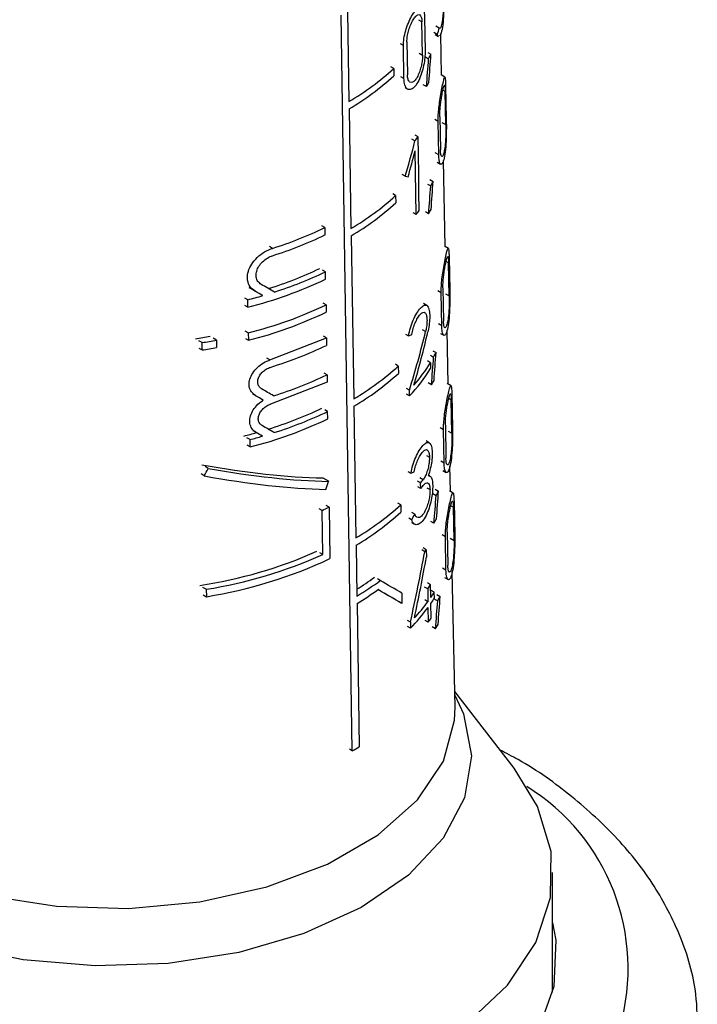
# Model space of a CAD drawing. Units: millimetres. Extents: x 100 to 4164, y 100 to 2870.
# Drawn here: x 3490 to 3514, y 2418 to 2453 of the extents above; entities that cross this region are included whole.
import ezdxf

# ---------------------------------------------------------------- set-up
doc = ezdxf.new("R2010")
doc.units = ezdxf.units.MM
doc.header["$LTSCALE"] = 10

msp = doc.modelspace()

# ---------------------------------------------------------------- linework, layer by layer
at = {"color": 7, "linetype": 'Continuous', "lineweight": 25}
for p, q in [((3501.963, 2427.371), (3501.575, 2453.257)), ((3501.797, 2453.386), (3501.845, 2450.22)), ((3504.415, 2453.021), (3504.304, 2453.085)), ((3504.434, 2451.855), (3504.415, 2453.021)), ((3504.51, 2453.172), (3504.529, 2452.006)), ((3504.957, 2452.584), (3504.835, 2452.654)), ((3504.875, 2452.583), (3504.993, 2452.515)), ((3505.027, 2452.802), (3504.902, 2452.874)), ((3505.106, 2451.149), (3505.075, 2452.602)), ((3503.764, 2452.191), (3503.658, 2452.252)), ((3503.886, 2452.326), (3503.904, 2451.16)), ((3503.782, 2451.026), (3503.764, 2452.191)), ((3504.323, 2451.919), (3504.434, 2451.855)), ((3504.617, 2451.95), (3504.732, 2451.884)), ((3504.536, 2451.792), (3504.65, 2451.726)), ((3503.42, 2451.387), (3503.317, 2451.447)), ((3503.42, 2451.387), (3503.424, 2451.128)), ((3505.225, 2451.081), (3505.087, 2451.16)), ((3503.782, 2451.026), (3503.677, 2451.087)), ((3504.576, 2450.747), (3504.463, 2450.812)), ((3503.807, 2450.719), (3503.913, 2450.658)), ((3505.234, 2450.578), (3505.154, 2450.624)), ((3505.257, 2449.409), (3505.234, 2450.578)), ((3505.248, 2450.775), (3505.272, 2449.606)), ((3501.848, 2449.962), (3501.912, 2445.749)), ((3504.985, 2449.515), (3504.865, 2449.585)), ((3505.006, 2448.349), (3504.985, 2449.515)), ((3505.045, 2449.686), (3505.066, 2448.519)), ((3505.121, 2449.488), (3505.257, 2449.409)), ((3504.17, 2448.833), (3504.062, 2448.895)), ((3504.279, 2448.975), (3504.171, 2449.038)), ((3504.29, 2448.328), (3504.279, 2448.975)), ((3504.212, 2446.243), (3504.176, 2448.488)), ((3505.006, 2448.349), (3504.886, 2448.418)), ((3504.3, 2447.68), (3504.29, 2448.328)), ((3504.953, 2448.087), (3505.072, 2448.018)), ((3505.235, 2445.113), (3505.17, 2448.147)), ((3503.828, 2447.593), (3503.723, 2447.654)), ((3504.311, 2447.032), (3504.3, 2447.68)), ((3504.694, 2447.473), (3504.809, 2447.407)), ((3504.321, 2446.385), (3504.311, 2447.032)), ((3504.612, 2447.315), (3504.726, 2447.25)), ((3503.489, 2446.914), (3503.385, 2446.974)), ((3503.489, 2446.914), (3503.493, 2446.655)), ((3504.212, 2446.243), (3504.104, 2446.305)), ((3504.651, 2446.271), (3504.538, 2446.336)), ((3500.996, 2445.782), (3500.894, 2445.841)), ((3500.996, 2445.782), (3500.999, 2445.523)), ((3501.928, 2445.498), (3502.014, 2439.756)), ((3499.146, 2445.053), (3499.041, 2445.114)), ((3505.345, 2445.049), (3505.209, 2445.128)), ((3505.354, 2444.546), (3505.268, 2444.596)), ((3505.372, 2444.742), (3505.395, 2443.573)), ((3501.019, 2444.229), (3500.918, 2444.287)), ((3501.023, 2443.97), (3501.019, 2444.229)), ((3505.378, 2443.378), (3505.354, 2444.546)), ((3498.544, 2443.542), (3498.437, 2443.604)), ((3505.092, 2443.492), (3504.972, 2443.561)), ((3505.154, 2443.661), (3505.175, 2442.494)), ((3498.281, 2443.244), (3498.173, 2443.306)), ((3498.285, 2442.984), (3498.281, 2443.244)), ((3498.81, 2443.389), (3498.703, 2443.451)), ((3505.113, 2442.325), (3505.092, 2443.492)), ((3505.243, 2443.456), (3505.378, 2443.378)), ((3498.285, 2442.984), (3498.177, 2443.047)), ((3501.036, 2443.064), (3500.935, 2443.122)), ((3501.036, 2443.064), (3501.04, 2442.805)), ((3504.584, 2443.045), (3504.472, 2443.109)), ((3504.543, 2442.126), (3504.433, 2442.19)), ((3505.113, 2442.325), (3504.993, 2442.394)), ((3505.339, 2440.274), (3505.298, 2442.161)), ((3496.669, 2441.736), (3496.553, 2441.803)), ((3497.18, 2441.826), (3497.066, 2441.891)), ((3497.18, 2441.826), (3497.184, 2441.567)), ((3498.3, 2442.078), (3498.192, 2442.14)), ((3498.196, 2441.881), (3498.304, 2441.819)), ((3498.3, 2442.078), (3498.304, 2441.819)), ((3499.063, 2441.124), (3501.054, 2441.899)), ((3501.054, 2441.899), (3500.953, 2441.957)), ((3501.054, 2441.899), (3501.058, 2441.64)), ((3503.837, 2442.03), (3503.943, 2441.97)), ((3505.063, 2442.062), (3505.181, 2441.993)), ((3496.558, 2441.543), (3496.674, 2441.477)), ((3496.674, 2441.477), (3496.669, 2441.736)), ((3504.796, 2441.452), (3504.911, 2441.386)), ((3499.063, 2441.124), (3498.957, 2441.185)), ((3504.713, 2441.295), (3504.827, 2441.229)), ((3503.582, 2440.912), (3503.478, 2440.972)), ((3503.582, 2440.912), (3503.586, 2440.653)), ((3504.717, 2441.028), (3504.605, 2441.092)), ((3504.717, 2441.028), (3504.721, 2440.821)), ((3501.073, 2440.605), (3500.972, 2440.663)), ((3501.073, 2440.605), (3501.077, 2440.346)), ((3501.077, 2440.346), (3499.087, 2439.57)), ((3503.972, 2440.064), (3503.867, 2440.125)), ((3503.976, 2439.857), (3503.972, 2440.064)), ((3504.751, 2440.251), (3504.638, 2440.316)), ((3505.44, 2440.216), (3505.305, 2440.294)), ((3498.559, 2439.866), (3498.451, 2439.928)), ((3498.828, 2439.711), (3498.721, 2439.772)), ((3503.976, 2439.857), (3503.87, 2439.918)), ((3505.449, 2439.713), (3505.357, 2439.766)), ((3505.469, 2439.907), (3505.493, 2438.738)), ((3502.018, 2439.497), (3502.088, 2434.863)), ((3505.473, 2438.545), (3505.449, 2439.713)), ((3501.093, 2439.31), (3500.992, 2439.369)), ((3501.097, 2439.051), (3501.093, 2439.31)), ((3505.176, 2438.665), (3505.056, 2438.734)), ((3505.239, 2438.834), (3505.26, 2437.667)), ((3498.36, 2438.322), (3498.252, 2438.384)), ((3498.579, 2438.571), (3498.472, 2438.633)), ((3498.801, 2438.443), (3498.694, 2438.505)), ((3505.196, 2437.498), (3505.176, 2438.665)), ((3505.339, 2438.622), (3505.473, 2438.545)), ((3498.364, 2438.063), (3498.256, 2438.125)), ((3498.364, 2438.063), (3498.36, 2438.322)), ((3504.671, 2438.211), (3504.559, 2438.275)), ((3504.57, 2437.766), (3504.68, 2437.702)), ((3496.891, 2437.305), (3496.776, 2437.372)), ((3505.196, 2437.498), (3505.077, 2437.567)), ((3505.419, 2436.497), (3505.4, 2437.394)), ((3496.75, 2437.046), (3496.634, 2437.112)), ((3500.927, 2436.971), (3501.13, 2436.854)), ((3503.922, 2437.197), (3504.028, 2437.136)), ((3504.454, 2436.909), (3504.345, 2436.972)), ((3504.698, 2437.044), (3504.645, 2437.075)), ((3505.148, 2437.234), (3505.266, 2437.166)), ((3504.37, 2436.803), (3504.263, 2436.865)), ((3504.374, 2436.596), (3504.266, 2436.658)), ((3504.374, 2436.596), (3504.37, 2436.803)), ((3504.588, 2436.626), (3504.699, 2436.562)), ((3504.802, 2436.421), (3504.915, 2436.356)), ((3504.886, 2436.578), (3505.001, 2436.512)), ((3505.514, 2436.442), (3505.38, 2436.519)), ((3501.144, 2435.945), (3501.042, 2436.003)), ((3501.144, 2435.945), (3501.171, 2434.133)), ((3503.667, 2436.027), (3503.563, 2436.087)), ((3503.667, 2436.027), (3503.671, 2435.768)), ((3505.523, 2435.939), (3505.427, 2435.995)), ((3505.546, 2434.771), (3505.523, 2435.939)), ((3505.545, 2436.132), (3505.569, 2434.963)), ((3500.898, 2435.83), (3500.797, 2435.888)), ((3500.922, 2434.276), (3500.898, 2435.83)), ((3504.053, 2435.501), (3503.948, 2435.562)), ((3504.168, 2435.698), (3504.061, 2435.759)), ((3504.052, 2435.407), (3504.157, 2435.345)), ((3504.838, 2435.378), (3504.726, 2435.443)), ((3505.242, 2434.896), (3505.122, 2434.965)), ((3505.262, 2433.729), (3505.242, 2434.896)), ((3505.306, 2435.064), (3505.327, 2433.897)), ((3502.097, 2434.607), (3502.124, 2432.817)), ((3505.413, 2434.848), (3505.546, 2434.771)), ((3500.922, 2434.276), (3500.82, 2434.335)), ((3504.514, 2434.375), (3504.406, 2434.437)), ((3504.568, 2434.446), (3504.459, 2434.509)), ((3504.568, 2434.446), (3504.572, 2434.19)), ((3505.262, 2433.729), (3505.143, 2433.798)), ((3505.582, 2428.906), (3505.48, 2433.667)), ((3502.945, 2433.359), (3502.844, 2433.418)), ((3504.617, 2433.071), (3504.508, 2433.134)), ((3504.721, 2433.216), (3504.611, 2433.28)), ((3504.728, 2432.763), (3504.721, 2433.216)), ((3505.215, 2433.464), (3505.333, 2433.396)), ((3496.818, 2433.053), (3496.703, 2433.12)), ((3496.707, 2432.861), (3496.822, 2432.794)), ((3496.818, 2433.053), (3496.822, 2432.794)), ((3503.704, 2432.921), (3503.71, 2432.554)), ((3504.617, 2433.071), (3504.625, 2432.617)), ((3504.851, 2432.949), (3504.739, 2433.013)), ((3504.854, 2432.741), (3504.851, 2432.949)), ((3504.943, 2432.865), (3505.057, 2432.799)), ((3502.129, 2432.558), (3502.204, 2427.51)), ((3503.71, 2432.554), (3503.606, 2432.614)), ((3504.625, 2432.617), (3504.516, 2432.68)), ((3504.74, 2432.037), (3504.731, 2432.556)), ((3504.858, 2432.709), (3504.971, 2432.644)), ((3504.628, 2432.41), (3504.636, 2431.892)), ((3504.008, 2431.895), (3503.903, 2431.956)), ((3504.011, 2431.688), (3503.907, 2431.749)), ((3504.008, 2431.895), (3504.011, 2431.688)), ((3504.636, 2431.892), (3504.527, 2431.955)), ((3504.893, 2431.667), (3504.781, 2431.731)), ((3507.661, 2426.753), (3505.57, 2429.453)), ((3501.963, 2427.371), (3501.862, 2427.429)), ((3508.487, 2425.41), (3507.661, 2426.753)), ((3509.018, 2418.87), (3509.018, 2423.084))]:
    msp.add_line(p, q, dxfattribs=at)
at = {"color": 7, "linetype": 'Continuous', "lineweight": 25, "flags": 128}
for points in [[(3505.573, 2429.328), (3505.874, 2428.668), (3506.156, 2427.193), (3505.917, 2425.714), (3505.168, 2424.294), (3503.939, 2422.99), (3502.28, 2421.856), (3500.26, 2420.937), (3497.961, 2420.272), (3495.477, 2419.888), (3492.91, 2419.8), (3490.365, 2420.012), (3487.946, 2420.516), (3485.752, 2421.291), (3483.873, 2422.305), (3482.386, 2423.516), (3481.352, 2424.875), (3480.813, 2426.327), (3480.791, 2427.811), (3481.288, 2429.268), (3481.32, 2429.328)], [(3481.311, 2428.906), (3481.459, 2427.723), (3482.116, 2426.309), (3483.268, 2425.004), (3484.865, 2423.865), (3486.836, 2422.944), (3489.097, 2422.279), (3491.548, 2421.899), (3494.081, 2421.823), (3496.587, 2422.052), (3498.956, 2422.577), (3501.084, 2423.375), (3502.878, 2424.41), (3504.26, 2425.639), (3505.169, 2427.006), (3505.566, 2428.453), (3505.582, 2428.906)], [(3479.231, 2426.753), (3478.909, 2426.305), (3478.146, 2424.755), (3477.875, 2423.151), (3478.105, 2421.545), (3478.827, 2419.988), (3480.02, 2418.531), (3481.644, 2417.22), (3483.647, 2416.098), (3485.965, 2415.2), (3488.524, 2414.555), (3491.241, 2414.185), (3494.029, 2414.101), (3496.798, 2414.305), (3499.459, 2414.792), (3501.927, 2415.545), (3504.123, 2416.54), (3505.975, 2417.746), (3507.425, 2419.123), (3508.425, 2420.627), (3508.944, 2422.211), (3508.965, 2423.822), (3508.487, 2425.41), (3508.487, 2425.41)], [(3509.018, 2421.319), (3509.126, 2420.704), (3509.063, 2419.078), (3508.498, 2417.485), (3507.449, 2415.976), (3505.95, 2414.599), (3504.049, 2413.398), (3501.808, 2412.413), (3499.298, 2411.675), (3496.599, 2411.207), (3493.8, 2411.025), (3490.989, 2411.134), (3488.257, 2411.532), (3485.692, 2412.204), (3483.376, 2413.13), (3481.384, 2414.28), (3479.78, 2415.617), (3478.615, 2417.098), (3477.926, 2418.675), (3477.737, 2420.298), (3477.875, 2421.31)]]:
    msp.add_lwpolyline(points, dxfattribs=at)
at = {"color": 7, "linetype": 'Continuous', "lineweight": 25}
for centre, radius, start, end in [((3500.89, 2454.006), 4.308, 340.7266, 343.7727), ((3500.319, 2454.089), 4.934, 331.3864, 333.4529), ((3497.258, 2458.066), 9.088, 300.311, 312.6951), ((3497.259, 2457.812), 9.093, 300.3111, 312.6885), ((3500.169, 2453.36), 5.123, 329.3333, 331.3215), ((3499.454, 2452.567), 6.015, 321.6247, 323.3327), ((3500.347, 2449.673), 5.004, 331.037, 333.0739), ((3497.28, 2453.672), 9.177, 300.3119, 312.581), ((3497.288, 2453.408), 9.17, 300.3951, 312.5796), ((3499.466, 2450.018), 6.064, 321.4981, 323.193), ((3500.196, 2448.946), 5.196, 329.0131, 330.9735), ((3494.847, 2458.676), 14.285, 287.5162, 295.4943), ((3494.848, 2458.422), 14.29, 287.5215, 295.4964), ((3494.807, 2456.999), 14.008, 287.46, 295.4046), ((3494.869, 2457.114), 14.277, 287.7403, 295.5138), ((3494.598, 2457.524), 15, 284.2308, 295.3624), ((3494.077, 2459.526), 16.816, 284.4765, 286.345), ((3494.602, 2456.633), 15.018, 284.2544, 295.3699), ((3494.603, 2456.379), 15.023, 284.2611, 295.3721), ((3493.617, 2460.146), 18.492, 278.7725, 280.3934), ((3493.646, 2460.295), 18.804, 279.2538, 280.8326), ((3493.646, 2460.041), 18.81, 279.2628, 280.8408), ((3500.385, 2443.734), 5.099, 330.579, 332.5774), ((3497.317, 2447.764), 9.284, 300.3952, 312.4362), ((3499.514, 2444.076), 6.14, 316.6049, 327.9876), ((3499.631, 2444.196), 5.992, 318.6618, 328.0838), ((3494.86, 2453.613), 14.416, 287.487, 295.5301), ((3497.318, 2447.51), 9.29, 300.3952, 312.4298), ((3500.232, 2443.01), 5.294, 328.5932, 330.5174), ((3494.804, 2452.227), 14.173, 287.2315, 295.4325), ((3494.62, 2452.69), 15.098, 284.358, 295.403), ((3494.866, 2452.341), 14.442, 287.5143, 295.5403), ((3494.031, 2454.633), 16.7, 284.2574, 285.8352), ((3494.079, 2454.753), 16.98, 284.6027, 286.1457), ((3499.506, 2440.719), 6.245, 321.165, 322.4009), ((3499.507, 2440.515), 6.249, 321.1552, 322.3905), ((3500.427, 2438.909), 5.164, 330.3596, 332.3327), ((3495.455, 2447.755), 13.109, 294.5368, 295.7207), ((3497.348, 2442.945), 9.369, 300.3899, 312.4105), ((3497.352, 2442.686), 9.369, 300.4259, 312.4064), ((3500.273, 2438.187), 5.36, 328.3985, 330.299), ((3494.137, 2449.247), 16.246, 278.6728, 293.898), ((3494.191, 2449.364), 16.521, 279.15, 294.0428), ((3499.666, 2438.086), 6.106, 322.5674, 323.4078), ((3494.247, 2448.894), 16.305, 279.0885, 295.129), ((3496.887, 2441.433), 9.878, 301.9926, 306.3493), ((3496.88, 2441.654), 10.276, 300.6841, 306.1731), ((3499.852, 2436.564), 5.908, 323.7531, 325.4847), ((3496.834, 2441.475), 10.37, 300.7032, 305.5811), ((3500.051, 2435.983), 5.678, 325.4549, 327.7013), ((3500.438, 2435.266), 5.236, 329.9488, 331.8944), ((3499.385, 2436.473), 6.505, 317.0827, 323.6486), ((3500.052, 2435.779), 5.682, 325.4428, 327.6878), ((3499.281, 2436.354), 6.645, 315.395, 323.587), ((3499.859, 2435.403), 5.929, 323.6898, 325.4156), ((3500.283, 2434.546), 5.435, 328.0151, 329.8897), ((3496.332, 2437.381), 11.485, 299.3576, 300.7498), ((3504.15, 2419.711), 7.526, 344.0177, 58.272)]:
    msp.add_arc(centre, radius, start, end, dxfattribs=at)
for centre, major_axis, ratio, start_param, end_param in [((3492.847, 2432.222), (7.962, 44.843), 0.205668, 5.178235, 5.202447), ((3492.848, 2433.043), (7.951, 44.779), 0.205668, 5.155073, 5.178982), ((3493.251, 2446.766), (7.95, 18.036), 0.490319, 4.970095, 5.037494), ((3493.25, 2446.423), (7.955, 18.048), 0.490319, 4.987717, 5.037265), ((3493.555, 2452.869), (11.749, -5.178), 0.121134, 5.827289, 5.845103), ((3492.843, 2427.765), (8.024, 45.193), 0.205668, 5.174221, 5.198185), ((3492.844, 2428.586), (8.013, 45.129), 0.205668, 5.151285, 5.174955), ((3493.59, 2446.402), (11.618, -6.708), 0.00007, 1.125271, 1.150596), ((3493.593, 2446.4), (11.904, -6.873), 0.00007, 1.117241, 1.141882), ((3493.593, 2446.763), (11.897, -6.869), 0.00007, 1.078194, 1.122254), ((3493.5, 2446.264), (11.865, -2.86), 0.349436, 5.866113, 5.88685), ((3493.264, 2439.562), (8.157, 17.191), 0.51558, 4.980688, 5.097703), ((3493.264, 2439.237), (8.162, 17.201), 0.51558, 5.008888, 5.115296), ((3493.446, 2446.915), (11.892, 0.001), 0.577365, 5.204612, 5.406877), ((3492.837, 2422.591), (8.097, 45.6), 0.205668, 5.146295, 5.169652), ((3492.836, 2421.77), (8.108, 45.664), 0.205668, 5.168935, 5.192573), ((3493.594, 2443.094), (11.975, -6.914), 0.00007, 1.084391, 1.124152), ((3493.594, 2442.731), (11.983, -6.919), 0.00007, 1.11884, 1.143666), ((3493.594, 2441.811), (12.002, -6.93), 0.00007, 1.083711, 1.12339), ((3493.595, 2441.448), (12.01, -6.934), 0.00007, 1.122478, 1.142854), ((3493.514, 2441.762), (11.676, -3.446), 0.285372, 5.068337, 5.481426), ((3493.135, 2452.876), (7.59, 25.708), 0.349252, 4.155899, 4.168541), ((3493.515, 2441.762), (11.961, -3.531), 0.285372, 5.081492, 5.483629), ((3493.515, 2441.479), (11.967, -3.532), 0.285372, 5.069116, 5.472555), ((3493.5, 2441.47), (11.967, -2.885), 0.349436, 5.865167, 5.885721), ((3493.129, 2443.092), (7.725, 26.165), 0.349252, 4.564587, 4.575703), ((3492.832, 2417.667), (8.165, 45.986), 0.205668, 5.143971, 5.167099), ((3492.831, 2416.846), (8.177, 46.051), 0.205668, 5.166393, 5.189795), ((3493.392, 2437.746), (11.43, 5.499), 0.715135, 5.461109, 5.4816), ((3493.143, 2429.191), (7.931, 25.369), 0.368738, 4.933275, 5.031588), ((3493.143, 2428.731), (7.937, 25.389), 0.368738, 4.957137, 5.042429), ((3493.595, 2438.757), (12.068, -6.968), 0.00007, 0.577758, 0.684427), ((3493.595, 2438.394), (12.075, -6.972), 0.00007, 0.577905, 0.695333), ((3493.592, 2438.396), (11.79, -6.807), 0.00007, 0.572362, 0.665264), ((3492.828, 2413.222), (8.227, 46.336), 0.205668, 5.161609, 5.184799), ((3492.828, 2414.043), (8.216, 46.271), 0.205668, 5.139377, 5.162302)]:
    msp.add_ellipse(centre, major_axis=major_axis, ratio=ratio, start_param=start_param, end_param=end_param, dxfattribs=at)
for points, knots in [([(3505.173, 2453.977), (3505.174, 2453.915), (3505.175, 2453.792), (3505.171, 2453.562), (3505.16, 2453.318), (3505.136, 2453.069), (3505.1, 2452.882), (3505.059, 2452.791), (3505.036, 2452.799), (3505.027, 2452.802)], [0, 0, 0, 0, 0.107489, 0.214292, 0.37144, 0.532019, 0.72684, 0.894286, 1, 1, 1, 1]), ([(3505.182, 2454.176), (3505.183, 2454.097), (3505.186, 2453.94), (3505.187, 2453.636), (3505.179, 2453.276), (3505.152, 2452.907), (3505.1, 2452.619), (3505.054, 2452.549), (3505.033, 2452.517)], [0, 0, 0, 0, 0.1130521, 0.2253949, 0.3915118, 0.6043103, 0.819013, 1, 1, 1, 1]), ([(3503.764, 2452.191), (3503.767, 2452.273), (3503.774, 2452.438), (3503.839, 2452.72), (3503.934, 2452.992), (3504.054, 2453.238), (3504.184, 2453.429), (3504.309, 2453.538), (3504.413, 2453.542), (3504.483, 2453.434), (3504.506, 2453.285), (3504.509, 2453.189), (3504.51, 2453.172)], [0, 0, 0, 0, 0.100458, 0.200848, 0.30308, 0.409698, 0.522014, 0.639691, 0.759101, 0.873307, 0.976969, 1, 1, 1, 1]), ([(3503.886, 2452.326), (3503.888, 2452.384), (3503.893, 2452.501), (3503.937, 2452.7), (3504.002, 2452.894), (3504.086, 2453.07), (3504.178, 2453.206), (3504.268, 2453.284), (3504.344, 2453.285), (3504.395, 2453.208), (3504.413, 2453.102), (3504.415, 2453.034), (3504.415, 2453.021)], [0, 0, 0, 0, 0.100054, 0.200028, 0.302214, 0.409443, 0.522664, 0.640789, 0.759612, 0.872716, 0.976087, 1, 1, 1, 1]), ([(3504.999, 2452.524), (3504.993, 2452.524), (3504.977, 2452.522), (3504.965, 2452.56), (3504.957, 2452.584)], [0, 0, 0, 0, 0.377697, 1, 1, 1, 1]), ([(3504.529, 2452.006), (3504.527, 2451.926), (3504.523, 2451.766), (3504.479, 2451.487), (3504.406, 2451.208), (3504.303, 2450.947), (3504.173, 2450.742), (3504.033, 2450.632), (3503.909, 2450.639), (3503.821, 2450.752), (3503.787, 2450.901), (3503.783, 2451.002), (3503.782, 2451.026)], [0, 0, 0, 0, 0.096925, 0.193665, 0.295273, 0.406459, 0.524941, 0.644431, 0.758891, 0.866423, 0.968643, 1, 1, 1, 1]), ([(3504.434, 2451.855), (3504.433, 2451.798), (3504.43, 2451.684), (3504.396, 2451.486), (3504.342, 2451.289), (3504.267, 2451.105), (3504.175, 2450.961), (3504.077, 2450.884), (3503.991, 2450.888), (3503.93, 2450.968), (3503.907, 2451.074), (3503.905, 2451.144), (3503.904, 2451.16)], [0, 0, 0, 0, 0.097561, 0.194958, 0.296713, 0.407175, 0.524748, 0.644134, 0.759413, 0.867796, 0.97018, 1, 1, 1, 1]), ([(3504.985, 2449.515), (3504.986, 2449.592), (3504.987, 2449.744), (3505.012, 2450.011), (3505.049, 2450.287), (3505.096, 2450.568), (3505.148, 2450.833), (3505.195, 2451.036), (3505.223, 2451.105), (3505.237, 2451.043), (3505.244, 2450.929), (3505.247, 2450.821), (3505.248, 2450.775)], [0, 0, 0, 0, 0.083554, 0.166903, 0.255331, 0.357431, 0.478079, 0.618987, 0.771275, 0.86541, 0.942194, 1, 1, 1, 1]), ([(3505.045, 2449.686), (3505.046, 2449.74), (3505.046, 2449.847), (3505.061, 2450.035), (3505.085, 2450.231), (3505.116, 2450.433), (3505.151, 2450.624), (3505.186, 2450.769), (3505.21, 2450.816), (3505.224, 2450.768), (3505.231, 2450.685), (3505.233, 2450.609), (3505.234, 2450.578)], [0, 0, 0, 0, 0.082857, 0.165486, 0.253683, 0.356789, 0.479483, 0.622205, 0.773586, 0.867016, 0.944599, 1, 1, 1, 1]), ([(3505.272, 2449.606), (3505.273, 2449.535), (3505.275, 2449.393), (3505.274, 2449.114), (3505.265, 2448.783), (3505.237, 2448.436), (3505.185, 2448.147), (3505.119, 2448.004), (3505.059, 2448.012), (3505.018, 2448.124), (3505.01, 2448.277), (3505.006, 2448.349)], [0, 0, 0, 0, 0.077663, 0.154923, 0.264885, 0.406718, 0.550223, 0.701926, 0.805001, 0.908687, 1, 1, 1, 1]), ([(3505.257, 2449.409), (3505.258, 2449.358), (3505.259, 2449.256), (3505.255, 2449.058), (3505.245, 2448.826), (3505.222, 2448.584), (3505.185, 2448.383), (3505.141, 2448.28), (3505.103, 2448.28), (3505.078, 2448.349), (3505.068, 2448.443), (3505.067, 2448.508), (3505.066, 2448.519)], [0, 0, 0, 0, 0.0787019, 0.1570366, 0.2658209, 0.4047341, 0.5453242, 0.6968399, 0.8019631, 0.891078, 0.9805685, 1, 1, 1, 1]), ([(3498.544, 2443.542), (3498.48, 2443.591), (3498.35, 2443.688), (3498.261, 2443.921), (3498.269, 2444.181), (3498.372, 2444.443), (3498.553, 2444.688), (3498.802, 2444.899), (3499.012, 2445.009), (3499.129, 2445.047), (3499.146, 2445.053)], [0, 0, 0, 0, 0.140644, 0.281552, 0.416419, 0.547579, 0.681876, 0.823699, 0.972938, 1, 1, 1, 1]), ([(3505.092, 2443.492), (3505.093, 2443.568), (3505.094, 2443.721), (3505.12, 2443.989), (3505.158, 2444.265), (3505.208, 2444.545), (3505.262, 2444.808), (3505.312, 2445.007), (3505.343, 2445.074), (3505.36, 2445.01), (3505.368, 2444.895), (3505.37, 2444.787), (3505.372, 2444.742)], [0, 0, 0, 0, 0.084128, 0.168055, 0.257005, 0.359398, 0.479946, 0.620123, 0.770994, 0.865472, 0.942849, 1, 1, 1, 1]), ([(3498.753, 2443.785), (3498.71, 2443.817), (3498.625, 2443.881), (3498.567, 2444.036), (3498.573, 2444.21), (3498.641, 2444.387), (3498.761, 2444.553), (3498.926, 2444.693), (3499.064, 2444.766), (3499.14, 2444.791), (3499.15, 2444.794)], [0, 0, 0, 0, 0.140687, 0.281596, 0.417429, 0.550166, 0.68543, 0.82706, 0.975447, 1, 1, 1, 1]), ([(3505.154, 2443.661), (3505.154, 2443.715), (3505.155, 2443.822), (3505.171, 2444.011), (3505.195, 2444.207), (3505.228, 2444.408), (3505.266, 2444.598), (3505.303, 2444.74), (3505.329, 2444.785), (3505.344, 2444.737), (3505.351, 2444.653), (3505.354, 2444.577), (3505.354, 2444.546)], [0, 0, 0, 0, 0.0834424, 0.1666601, 0.2553871, 0.3587662, 0.4812974, 0.623199, 0.7731584, 0.8669672, 0.9451538, 1, 1, 1, 1]), ([(3505.395, 2443.573), (3505.396, 2443.501), (3505.398, 2443.358), (3505.396, 2443.079), (3505.384, 2442.749), (3505.353, 2442.406), (3505.297, 2442.121), (3505.23, 2441.979), (3505.168, 2441.987), (3505.125, 2442.099), (3505.117, 2442.253), (3505.113, 2442.325)], [0, 0, 0, 0, 0.078361, 0.156327, 0.266431, 0.407321, 0.549762, 0.700092, 0.803532, 0.907572, 1, 1, 1, 1]), ([(3505.378, 2443.378), (3505.378, 2443.327), (3505.379, 2443.224), (3505.375, 2443.026), (3505.362, 2442.794), (3505.337, 2442.555), (3505.298, 2442.356), (3505.252, 2442.254), (3505.213, 2442.255), (3505.187, 2442.324), (3505.177, 2442.418), (3505.175, 2442.483), (3505.175, 2442.494)], [0, 0, 0, 0, 0.079373, 0.158387, 0.267337, 0.405435, 0.545092, 0.695239, 0.800656, 0.890284, 0.980281, 1, 1, 1, 1]), ([(3503.943, 2441.97), (3503.963, 2442.066), (3504.002, 2442.257), (3504.109, 2442.539), (3504.234, 2442.783), (3504.369, 2442.968), (3504.496, 2443.067), (3504.6, 2443.057), (3504.667, 2442.936), (3504.694, 2442.731), (3504.686, 2442.48), (3504.656, 2442.266), (3504.63, 2442.144), (3504.622, 2442.11)], [0, 0, 0, 0, 0.094009, 0.187906, 0.284801, 0.386724, 0.493115, 0.600451, 0.702574, 0.795379, 0.881315, 0.966824, 1, 1, 1, 1]), ([(3504.059, 2442.025), (3504.073, 2442.094), (3504.1, 2442.232), (3504.175, 2442.434), (3504.263, 2442.609), (3504.359, 2442.742), (3504.452, 2442.812), (3504.528, 2442.802), (3504.577, 2442.714), (3504.597, 2442.567), (3504.591, 2442.387), (3504.568, 2442.234), (3504.548, 2442.149), (3504.543, 2442.126)], [0, 0, 0, 0, 0.094253, 0.188375, 0.285944, 0.388739, 0.495497, 0.602235, 0.703369, 0.795972, 0.882647, 0.969042, 1, 1, 1, 1]), ([(3498.559, 2439.866), (3498.505, 2439.907), (3498.397, 2439.988), (3498.322, 2440.181), (3498.329, 2440.398), (3498.414, 2440.617), (3498.566, 2440.821), (3498.773, 2440.995), (3498.95, 2441.087), (3499.048, 2441.119), (3499.063, 2441.124)], [0, 0, 0, 0, 0.140436, 0.28113, 0.415925, 0.547125, 0.681306, 0.822845, 0.972018, 1, 1, 1, 1]), ([(3498.767, 2440.109), (3498.735, 2440.133), (3498.672, 2440.181), (3498.628, 2440.297), (3498.632, 2440.427), (3498.683, 2440.56), (3498.774, 2440.684), (3498.897, 2440.789), (3499.001, 2440.843), (3499.059, 2440.862), (3499.067, 2440.865)], [0, 0, 0, 0, 0.140518, 0.281255, 0.417041, 0.549834, 0.685021, 0.826423, 0.97477, 1, 1, 1, 1]), ([(3505.176, 2438.665), (3505.177, 2438.741), (3505.178, 2438.894), (3505.205, 2439.163), (3505.244, 2439.439), (3505.296, 2439.719), (3505.352, 2439.98), (3505.405, 2440.176), (3505.439, 2440.24), (3505.457, 2440.176), (3505.465, 2440.059), (3505.468, 2439.952), (3505.469, 2439.907)], [0, 0, 0, 0, 0.084617, 0.169036, 0.258427, 0.361061, 0.481507, 0.621054, 0.770737, 0.865505, 0.943394, 1, 1, 1, 1]), ([(3505.239, 2438.834), (3505.24, 2438.887), (3505.24, 2438.995), (3505.257, 2439.184), (3505.282, 2439.38), (3505.316, 2439.581), (3505.355, 2439.769), (3505.394, 2439.909), (3505.422, 2439.953), (3505.439, 2439.904), (3505.447, 2439.819), (3505.449, 2439.744), (3505.449, 2439.713)], [0, 0, 0, 0, 0.0839407, 0.1676601, 0.2568344, 0.3604376, 0.4828179, 0.6240157, 0.7727854, 0.8669127, 0.9456167, 1, 1, 1, 1]), ([(3498.579, 2438.571), (3498.525, 2438.612), (3498.417, 2438.693), (3498.343, 2438.886), (3498.35, 2439.103), (3498.435, 2439.322), (3498.586, 2439.526), (3498.731, 2439.649), (3498.817, 2439.704), (3498.828, 2439.711)], [0, 0, 0, 0, 0.166345, 0.332996, 0.492691, 0.648148, 0.80712, 0.974769, 1, 1, 1, 1]), ([(3498.787, 2438.814), (3498.756, 2438.838), (3498.692, 2438.886), (3498.648, 2439.002), (3498.652, 2439.132), (3498.703, 2439.265), (3498.794, 2439.39), (3498.917, 2439.495), (3499.021, 2439.549), (3499.079, 2439.567), (3499.087, 2439.57)], [0, 0, 0, 0, 0.140462, 0.281141, 0.41689, 0.549651, 0.684783, 0.826094, 0.974316, 1, 1, 1, 1]), ([(3505.493, 2438.738), (3505.494, 2438.666), (3505.496, 2438.523), (3505.492, 2438.243), (3505.478, 2437.914), (3505.444, 2437.573), (3505.386, 2437.291), (3505.316, 2437.151), (3505.253, 2437.159), (3505.209, 2437.271), (3505.2, 2437.425), (3505.196, 2437.498)], [0, 0, 0, 0, 0.07895, 0.157513, 0.267736, 0.407839, 0.549398, 0.698577, 0.802307, 0.906625, 1, 1, 1, 1]), ([(3505.473, 2438.545), (3505.473, 2438.493), (3505.474, 2438.39), (3505.468, 2438.192), (3505.455, 2437.961), (3505.428, 2437.723), (3505.386, 2437.526), (3505.34, 2437.425), (3505.298, 2437.427), (3505.268, 2437.505), (3505.263, 2437.615), (3505.26, 2437.667)], [0, 0, 0, 0, 0.0799709, 0.1595877, 0.2687142, 0.4061787, 0.5451077, 0.6941639, 0.7998487, 0.9061941, 1, 1, 1, 1]), ([(3504.028, 2437.136), (3504.048, 2437.232), (3504.087, 2437.424), (3504.194, 2437.705), (3504.32, 2437.949), (3504.455, 2438.135), (3504.583, 2438.233), (3504.687, 2438.223), (3504.754, 2438.101), (3504.774, 2437.951), (3504.777, 2437.861), (3504.777, 2437.852)], [0, 0, 0, 0, 0.116584, 0.23303, 0.353169, 0.479491, 0.611286, 0.744213, 0.870728, 0.985821, 1, 1, 1, 1]), ([(3504.144, 2437.192), (3504.158, 2437.261), (3504.185, 2437.398), (3504.26, 2437.6), (3504.348, 2437.776), (3504.445, 2437.909), (3504.538, 2437.978), (3504.614, 2437.968), (3504.664, 2437.88), (3504.679, 2437.772), (3504.68, 2437.709), (3504.68, 2437.702)], [0, 0, 0, 0, 0.116852, 0.233542, 0.354475, 0.481828, 0.614035, 0.746195, 0.871472, 0.986289, 1, 1, 1, 1]), ([(3504.68, 2437.702), (3504.679, 2437.649), (3504.676, 2437.544), (3504.644, 2437.361), (3504.594, 2437.179), (3504.528, 2437.019), (3504.477, 2436.944), (3504.454, 2436.909)], [0, 0, 0, 0, 0.194284, 0.388254, 0.590567, 0.809575, 1, 1, 1, 1]), ([(3504.777, 2437.852), (3504.775, 2437.776), (3504.771, 2437.624), (3504.728, 2437.361), (3504.678, 2437.171), (3504.644, 2437.074), (3504.638, 2437.056)], [0, 0, 0, 0, 0.304623, 0.608688, 0.927449, 1, 1, 1, 1]), ([(3504.638, 2437.056), (3504.667, 2437.052), (3504.726, 2437.044), (3504.782, 2436.921), (3504.791, 2436.78), (3504.796, 2436.712)], [0, 0, 0, 0, 0.340796, 0.682536, 1, 1, 1, 1]), ([(3504.796, 2436.712), (3504.794, 2436.63), (3504.79, 2436.466), (3504.743, 2436.182), (3504.667, 2435.899), (3504.559, 2435.634), (3504.425, 2435.427), (3504.281, 2435.318), (3504.153, 2435.327), (3504.083, 2435.414), (3504.058, 2435.487), (3504.053, 2435.501)], [0, 0, 0, 0, 0.109102, 0.218003, 0.332181, 0.456647, 0.588849, 0.722014, 0.84976, 0.970139, 1, 1, 1, 1]), ([(3504.457, 2436.702), (3504.486, 2436.734), (3504.545, 2436.8), (3504.619, 2436.812), (3504.672, 2436.755), (3504.695, 2436.657), (3504.698, 2436.584), (3504.699, 2436.562)], [0, 0, 0, 0, 0.23575, 0.471722, 0.699894, 0.910095, 1, 1, 1, 1]), ([(3504.699, 2436.562), (3504.698, 2436.503), (3504.694, 2436.386), (3504.659, 2436.183), (3504.602, 2435.981), (3504.523, 2435.793), (3504.427, 2435.647), (3504.326, 2435.57), (3504.236, 2435.575), (3504.188, 2435.637), (3504.171, 2435.688), (3504.168, 2435.698)], [0, 0, 0, 0, 0.109787, 0.219396, 0.333733, 0.457433, 0.588688, 0.721765, 0.85039, 0.971675, 1, 1, 1, 1]), ([(3505.242, 2434.896), (3505.242, 2434.972), (3505.244, 2435.126), (3505.271, 2435.395), (3505.312, 2435.671), (3505.364, 2435.95), (3505.423, 2436.21), (3505.477, 2436.404), (3505.513, 2436.466), (3505.532, 2436.401), (3505.541, 2436.284), (3505.544, 2436.176), (3505.545, 2436.132)], [0, 0, 0, 0, 0.084974, 0.169752, 0.259465, 0.362272, 0.482642, 0.621724, 0.770545, 0.865523, 0.943792, 1, 1, 1, 1]), ([(3505.306, 2435.064), (3505.306, 2435.118), (3505.307, 2435.226), (3505.324, 2435.415), (3505.35, 2435.611), (3505.385, 2435.812), (3505.426, 2435.999), (3505.466, 2436.137), (3505.495, 2436.179), (3505.512, 2436.13), (3505.52, 2436.045), (3505.523, 2435.97), (3505.523, 2435.939)], [0, 0, 0, 0, 0.084305, 0.168391, 0.257892, 0.361656, 0.483922, 0.624603, 0.77251, 0.866868, 0.945955, 1, 1, 1, 1]), ([(3505.569, 2434.963), (3505.57, 2434.891), (3505.571, 2434.747), (3505.567, 2434.467), (3505.551, 2434.139), (3505.515, 2433.8), (3505.455, 2433.52), (3505.384, 2433.381), (3505.32, 2433.389), (3505.275, 2433.502), (3505.266, 2433.656), (3505.262, 2433.729)], [0, 0, 0, 0, 0.079383, 0.158384, 0.268689, 0.408218, 0.549135, 0.697482, 0.801417, 0.905931, 1, 1, 1, 1]), ([(3505.546, 2434.771), (3505.547, 2434.719), (3505.548, 2434.616), (3505.542, 2434.417), (3505.527, 2434.187), (3505.499, 2433.95), (3505.456, 2433.755), (3505.408, 2433.655), (3505.365, 2433.657), (3505.335, 2433.735), (3505.33, 2433.845), (3505.327, 2433.897)], [0, 0, 0, 0, 0.080389, 0.160427, 0.269649, 0.406614, 0.544977, 0.693203, 0.79905, 0.905548, 1, 1, 1, 1]), ([(3514.114, 2417.468), (3514.113, 2417.911), (3514.112, 2419.057), (3513.585, 2420.808), (3512.643, 2422.644), (3511.353, 2424.297), (3509.727, 2425.774), (3508.312, 2426.808), (3507.381, 2427.283), (3507.166, 2427.393)], [0, 0, 0, 0, 0.110786, 0.286486, 0.449241, 0.615517, 0.78326, 0.949969, 1, 1, 1, 1])]:
    msp.add_open_spline(points, degree=3, knots=knots, dxfattribs=at)

doc.saveas('drawing.dxf')
